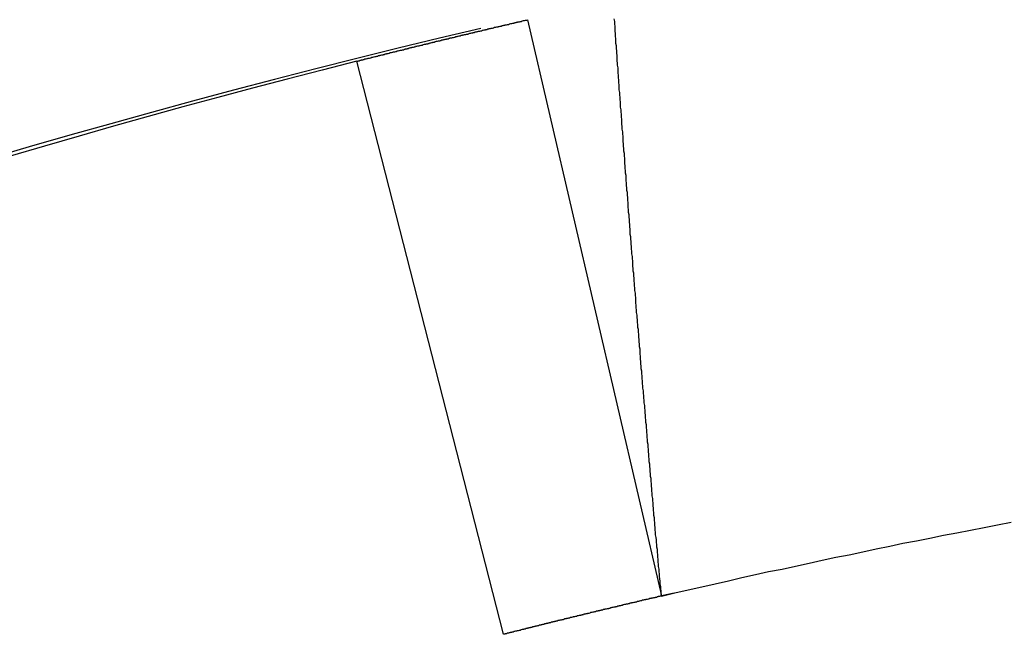
# Model space of a CAD drawing. Units: millimetres. Extents: x 0 to 2079, y 0 to 2940.
# Drawn here: x 463 to 464, y 1620 to 1621 of the extents above; entities that cross this region are included whole.
import ezdxf

# ---------------------------------------------------------------- set-up
doc = ezdxf.new("R2010")
doc.units = ezdxf.units.MM

msp = doc.modelspace()

# ---------------------------------------------------------------- linework, layer by layer
for p, q in [((463.4998, 1621.1097), (463.5008, 1621.1102)), ((463.5008, 1621.1102), (463.5013, 1621.1102)), ((463.5013, 1621.1102), (463.5023, 1621.1102)), ((463.5023, 1621.1102), (463.5033, 1621.1107)), ((463.5033, 1621.1107), (463.5038, 1621.1107)), ((463.5038, 1621.1107), (463.5048, 1621.1107)), ((463.5048, 1621.1107), (463.5053, 1621.1112)), ((463.5053, 1621.1112), (463.5063, 1621.1112)), ((463.5063, 1621.1112), (463.5073, 1621.1112)), ((463.5073, 1621.1112), (463.5078, 1621.1117)), ((463.5078, 1621.1117), (463.5088, 1621.1117)), ((463.5088, 1621.1117), (463.5093, 1621.1122)), ((463.5093, 1621.1122), (463.5103, 1621.1122)), ((463.5103, 1621.1122), (463.5113, 1621.1122)), ((463.5113, 1621.1122), (463.5118, 1621.1127)), ((463.5118, 1621.1127), (463.5128, 1621.1127)), ((463.5128, 1621.1127), (463.5133, 1621.1127)), ((463.5133, 1621.1127), (463.5143, 1621.1132)), ((463.5143, 1621.1132), (463.5148, 1621.1132)), ((463.5148, 1621.1132), (463.5158, 1621.1137)), ((463.5158, 1621.1137), (463.5168, 1621.1137)), ((463.5168, 1621.1137), (463.5173, 1621.1137)), ((463.5173, 1621.1137), (463.5183, 1621.1142)), ((463.5183, 1621.1142), (463.5188, 1621.1142)), ((463.5188, 1621.1142), (463.5198, 1621.1142)), ((463.5198, 1621.1142), (463.5208, 1621.1147)), ((463.6238, 1621.1127), (463.6233, 1621.1157)), ((463.6238, 1621.1097), (463.6238, 1621.1127)), ((463.4518, 1621.0982), (463.4523, 1621.0987)), ((463.4523, 1621.0987), (463.4533, 1621.0987)), ((463.4533, 1621.0987), (463.4538, 1621.0987)), ((463.4538, 1621.0987), (463.4548, 1621.0992)), ((463.4548, 1621.0992), (463.4558, 1621.0992)), ((463.4558, 1621.0992), (463.4563, 1621.0997)), ((463.4563, 1621.0997), (463.4573, 1621.0997)), ((463.4573, 1621.0997), (463.4578, 1621.0997)), ((463.4578, 1621.0997), (463.4588, 1621.1002)), ((463.4588, 1621.1002), (463.4598, 1621.1002)), ((463.4598, 1621.1002), (463.4603, 1621.1002)), ((463.4603, 1621.1002), (463.4613, 1621.1007)), ((463.4613, 1621.1007), (463.4618, 1621.1007)), ((463.4618, 1621.1007), (463.4628, 1621.1012)), ((463.4628, 1621.1012), (463.4633, 1621.1012)), ((463.4633, 1621.1012), (463.4643, 1621.1012)), ((463.4643, 1621.1012), (463.4653, 1621.1017)), ((463.4653, 1621.1017), (463.4658, 1621.1017)), ((463.4658, 1621.1017), (463.4668, 1621.1017)), ((463.4668, 1621.1017), (463.4673, 1621.1022)), ((463.4673, 1621.1022), (463.4683, 1621.1022)), ((463.4683, 1621.1022), (463.4693, 1621.1027)), ((463.4693, 1621.1027), (463.4698, 1621.1027)), ((463.4698, 1621.1027), (463.4708, 1621.1027)), ((463.4708, 1621.1027), (463.4713, 1621.1032)), ((463.4713, 1621.1032), (463.4723, 1621.1032)), ((463.4723, 1621.1032), (463.4728, 1621.1032)), ((463.4728, 1621.1032), (463.4738, 1621.1037)), ((463.4738, 1621.1037), (463.4748, 1621.1037)), ((463.4748, 1621.1037), (463.4753, 1621.1042)), ((463.4753, 1621.1042), (463.4763, 1621.1042)), ((463.4763, 1621.1042), (463.4768, 1621.1042)), ((463.4768, 1621.1042), (463.4778, 1621.1047)), ((463.4778, 1621.1047), (463.4788, 1621.1047)), ((463.4788, 1621.1047), (463.4793, 1621.1047)), ((463.4793, 1621.1047), (463.4803, 1621.1052)), ((463.4803, 1621.1052), (463.4808, 1621.1052)), ((463.4808, 1621.1052), (463.4818, 1621.1057)), ((463.4818, 1621.1057), (463.4823, 1621.1057)), ((463.4823, 1621.1057), (463.4833, 1621.1057)), ((463.4833, 1621.1057), (463.4843, 1621.1062)), ((463.4843, 1621.1062), (463.4848, 1621.1062)), ((463.4848, 1621.1062), (463.4858, 1621.1062)), ((463.4858, 1621.1062), (463.4863, 1621.1067)), ((463.4863, 1621.1067), (463.4873, 1621.1067)), ((463.4873, 1621.1067), (463.4883, 1621.1072)), ((463.4883, 1621.1072), (463.4888, 1621.1072)), ((463.4888, 1621.1072), (463.4898, 1621.1072)), ((463.4898, 1621.1072), (463.4903, 1621.1077)), ((463.4903, 1621.1077), (463.4913, 1621.1077)), ((463.4913, 1621.1077), (463.4918, 1621.1077)), ((463.4918, 1621.1077), (463.4928, 1621.1082)), ((463.4928, 1621.1082), (463.4938, 1621.1082)), ((463.4938, 1621.1082), (463.4943, 1621.1087)), ((463.4943, 1621.1087), (463.4953, 1621.1087)), ((463.4953, 1621.1087), (463.4958, 1621.1087)), ((463.4958, 1621.1087), (463.4968, 1621.1092)), ((463.4968, 1621.1092), (463.4978, 1621.1092)), ((463.4978, 1621.1092), (463.4983, 1621.1092)), ((463.4983, 1621.1092), (463.4993, 1621.1097)), ((463.4993, 1621.1097), (463.4998, 1621.1097)), ((463.6243, 1621.1067), (463.6238, 1621.1097)), ((463.6243, 1621.1037), (463.6243, 1621.1067)), ((463.6243, 1621.1012), (463.6243, 1621.1037)), ((463.6248, 1621.0982), (463.6243, 1621.1012)), ((463.4028, 1621.0862), (463.4033, 1621.0867)), ((463.4033, 1621.0867), (463.4043, 1621.0867)), ((463.4043, 1621.0867), (463.4048, 1621.0872)), ((463.4048, 1621.0872), (463.4058, 1621.0872)), ((463.4058, 1621.0872), (463.4063, 1621.0872)), ((463.4063, 1621.0872), (463.4073, 1621.0877)), ((463.4073, 1621.0877), (463.4083, 1621.0877)), ((463.4083, 1621.0877), (463.4088, 1621.0882)), ((463.4088, 1621.0882), (463.4098, 1621.0882)), ((463.4098, 1621.0882), (463.4103, 1621.0882)), ((463.4103, 1621.0882), (463.4113, 1621.0887)), ((463.4113, 1621.0887), (463.4123, 1621.0887)), ((463.4123, 1621.0887), (463.4128, 1621.0892)), ((463.4128, 1621.0892), (463.4138, 1621.0892)), ((463.4138, 1621.0892), (463.4143, 1621.0892)), ((463.4143, 1621.0892), (463.4153, 1621.0897)), ((463.4153, 1621.0897), (463.4158, 1621.0897)), ((463.4158, 1621.0897), (463.4168, 1621.0897)), ((463.4168, 1621.0897), (463.4178, 1621.0902)), ((463.4178, 1621.0902), (463.4183, 1621.0902)), ((463.4183, 1621.0902), (463.4193, 1621.0907)), ((463.4193, 1621.0907), (463.4198, 1621.0907)), ((463.4198, 1621.0907), (463.4208, 1621.0907)), ((463.4208, 1621.0907), (463.4218, 1621.0912)), ((463.4218, 1621.0912), (463.4223, 1621.0912)), ((463.4223, 1621.0912), (463.4233, 1621.0917)), ((463.4233, 1621.0917), (463.4238, 1621.0917)), ((463.4238, 1621.0917), (463.4248, 1621.0917)), ((463.4248, 1621.0917), (463.4253, 1621.0922)), ((463.4253, 1621.0922), (463.4263, 1621.0922)), ((463.4263, 1621.0922), (463.4273, 1621.0922)), ((463.4273, 1621.0922), (463.4278, 1621.0927)), ((463.4278, 1621.0927), (463.4288, 1621.0927)), ((463.4288, 1621.0927), (463.4293, 1621.0932)), ((463.4293, 1621.0932), (463.4303, 1621.0932)), ((463.4303, 1621.0932), (463.4313, 1621.0932)), ((463.4313, 1621.0932), (463.4318, 1621.0937)), ((463.4318, 1621.0937), (463.4328, 1621.0937)), ((463.4328, 1621.0937), (463.4333, 1621.0937)), ((463.4333, 1621.0937), (463.4343, 1621.0942)), ((463.4343, 1621.0942), (463.4348, 1621.0942)), ((463.4348, 1621.0942), (463.4358, 1621.0947)), ((463.4358, 1621.0947), (463.4368, 1621.0947)), ((463.4368, 1621.0947), (463.4373, 1621.0947)), ((463.4373, 1621.0947), (463.4383, 1621.0952)), ((463.4383, 1621.0952), (463.4388, 1621.0952)), ((463.4388, 1621.0952), (463.4398, 1621.0957)), ((463.4398, 1621.0957), (463.4408, 1621.0957)), ((463.4408, 1621.0957), (463.4413, 1621.0957)), ((463.4413, 1621.0957), (463.4423, 1621.0962)), ((463.4423, 1621.0962), (463.4428, 1621.0962)), ((463.4428, 1621.0962), (463.4438, 1621.0962)), ((463.4438, 1621.0962), (463.4443, 1621.0967)), ((463.4443, 1621.0967), (463.4453, 1621.0967)), ((463.4453, 1621.0967), (463.4463, 1621.0972)), ((463.4463, 1621.0972), (463.4468, 1621.0972)), ((463.4468, 1621.0972), (463.4478, 1621.0972)), ((463.4478, 1621.0972), (463.4483, 1621.0977)), ((463.4483, 1621.0977), (463.4493, 1621.0977)), ((463.4493, 1621.0977), (463.4503, 1621.0977)), ((463.4503, 1621.0977), (463.4508, 1621.0982)), ((463.4508, 1621.0982), (463.4518, 1621.0982)), ((463.6248, 1621.0952), (463.6248, 1621.0982)), ((463.6253, 1621.0922), (463.6248, 1621.0952)), ((463.6253, 1621.0892), (463.6253, 1621.0922)), ((463.6253, 1621.0867), (463.6253, 1621.0892)), ((463.6258, 1621.0837), (463.6253, 1621.0867)), ((463.3558, 1621.0747), (463.3568, 1621.0752)), ((463.3568, 1621.0752), (463.3573, 1621.0752)), ((463.3573, 1621.0752), (463.3583, 1621.0757)), ((463.3583, 1621.0757), (463.3593, 1621.0757)), ((463.3593, 1621.0757), (463.3598, 1621.0757)), ((463.3598, 1621.0757), (463.3608, 1621.0762)), ((463.3608, 1621.0762), (463.3613, 1621.0762)), ((463.3613, 1621.0762), (463.3623, 1621.0767)), ((463.3623, 1621.0767), (463.3633, 1621.0767)), ((463.3633, 1621.0767), (463.3638, 1621.0767)), ((463.3638, 1621.0767), (463.3648, 1621.0772)), ((463.3648, 1621.0772), (463.3653, 1621.0772)), ((463.3653, 1621.0772), (463.3663, 1621.0777)), ((463.3663, 1621.0777), (463.3668, 1621.0777)), ((463.3668, 1621.0777), (463.3678, 1621.0777)), ((463.3678, 1621.0777), (463.3688, 1621.0782)), ((463.3688, 1621.0782), (463.3693, 1621.0782)), ((463.3693, 1621.0782), (463.3703, 1621.0787)), ((463.3703, 1621.0787), (463.3708, 1621.0787)), ((463.3708, 1621.0787), (463.3718, 1621.0787)), ((463.3718, 1621.0787), (463.3728, 1621.0792)), ((463.3728, 1621.0792), (463.3733, 1621.0792)), ((463.3733, 1621.0792), (463.3743, 1621.0792)), ((463.3743, 1621.0792), (463.3748, 1621.0797)), ((463.3748, 1621.0797), (463.3758, 1621.0797)), ((463.3758, 1621.0797), (463.3763, 1621.0802)), ((463.3763, 1621.0802), (463.3773, 1621.0802)), ((463.3773, 1621.0802), (463.3783, 1621.0802)), ((463.3783, 1621.0802), (463.3788, 1621.0807)), ((463.3788, 1621.0807), (463.3798, 1621.0807)), ((463.3798, 1621.0807), (463.3803, 1621.0812)), ((463.3803, 1621.0812), (463.3813, 1621.0812)), ((463.3813, 1621.0812), (463.3818, 1621.0812)), ((463.3818, 1621.0812), (463.3828, 1621.0817)), ((463.3828, 1621.0817), (463.3838, 1621.0817)), ((463.3838, 1621.0817), (463.3843, 1621.0822)), ((463.3843, 1621.0822), (463.3853, 1621.0822)), ((463.3853, 1621.0822), (463.3858, 1621.0822)), ((463.3858, 1621.0822), (463.3868, 1621.0827)), ((463.3868, 1621.0827), (463.3878, 1621.0827)), ((463.3878, 1621.0827), (463.3883, 1621.0832)), ((463.3883, 1621.0832), (463.3893, 1621.0832)), ((463.3893, 1621.0832), (463.3898, 1621.0832)), ((463.3898, 1621.0832), (463.3908, 1621.0837)), ((463.3908, 1621.0837), (463.3913, 1621.0837)), ((463.3913, 1621.0837), (463.3923, 1621.0837)), ((463.3923, 1621.0837), (463.3933, 1621.0842)), ((463.3933, 1621.0842), (463.3938, 1621.0842)), ((463.3938, 1621.0842), (463.3948, 1621.0847)), ((463.3948, 1621.0847), (463.3953, 1621.0847)), ((463.3953, 1621.0847), (463.3963, 1621.0847)), ((463.3963, 1621.0847), (463.3973, 1621.0852)), ((463.3973, 1621.0852), (463.3978, 1621.0852)), ((463.3978, 1621.0852), (463.3988, 1621.0857)), ((463.3988, 1621.0857), (463.3993, 1621.0857)), ((463.3993, 1621.0857), (463.4003, 1621.0857)), ((463.4003, 1621.0857), (463.4008, 1621.0862)), ((463.4008, 1621.0862), (463.4018, 1621.0862)), ((463.4018, 1621.0862), (463.4028, 1621.0862)), ((463.6258, 1621.0807), (463.6258, 1621.0837)), ((463.6263, 1621.0777), (463.6258, 1621.0807)), ((463.6263, 1621.0752), (463.6263, 1621.0777)), ((463.6268, 1621.0722), (463.6263, 1621.0752)), ((463.3188, 1621.0657), (463.3198, 1621.0657)), ((463.3198, 1621.0657), (463.3203, 1621.0662)), ((463.3203, 1621.0662), (463.3213, 1621.0662)), ((463.3213, 1621.0662), (463.3218, 1621.0662)), ((463.3218, 1621.0662), (463.3228, 1621.0667)), ((463.3228, 1621.0667), (463.3238, 1621.0667)), ((463.3238, 1621.0667), (463.3243, 1621.0672)), ((463.3243, 1621.0672), (463.3253, 1621.0672)), ((463.3253, 1621.0672), (463.3258, 1621.0672)), ((463.3258, 1621.0672), (463.3268, 1621.0677)), ((463.3268, 1621.0677), (463.3273, 1621.0677)), ((463.3273, 1621.0677), (463.3283, 1621.0682)), ((463.3283, 1621.0682), (463.3293, 1621.0682)), ((463.3293, 1621.0682), (463.3298, 1621.0682)), ((463.3298, 1621.0682), (463.3308, 1621.0687)), ((463.3308, 1621.0687), (463.3313, 1621.0687)), ((463.3313, 1621.0687), (463.3323, 1621.0692)), ((463.3323, 1621.0692), (463.3333, 1621.0692)), ((463.3333, 1621.0692), (463.3338, 1621.0692)), ((463.3338, 1621.0692), (463.3348, 1621.0697)), ((463.3348, 1621.0697), (463.3353, 1621.0697)), ((463.3353, 1621.0697), (463.3363, 1621.0702)), ((463.3363, 1621.0702), (463.3368, 1621.0702)), ((463.3368, 1621.0702), (463.3378, 1621.0702)), ((463.3378, 1621.0702), (463.3388, 1621.0707)), ((463.3388, 1621.0707), (463.3393, 1621.0707)), ((463.3393, 1621.0707), (463.3403, 1621.0712)), ((463.3403, 1621.0712), (463.3408, 1621.0712)), ((463.3408, 1621.0712), (463.3418, 1621.0712)), ((463.3418, 1621.0712), (463.3423, 1621.0717)), ((463.3423, 1621.0717), (463.3433, 1621.0717)), ((463.3433, 1621.0717), (463.3443, 1621.0722)), ((463.3443, 1621.0722), (463.3448, 1621.0722)), ((463.3448, 1621.0722), (463.3458, 1621.0722)), ((463.3458, 1621.0722), (463.3463, 1621.0727)), ((463.3463, 1621.0727), (463.3473, 1621.0727)), ((463.3473, 1621.0727), (463.3483, 1621.0732)), ((463.3483, 1621.0732), (463.3488, 1621.0732)), ((463.3488, 1621.0732), (463.3498, 1621.0732)), ((463.3498, 1621.0732), (463.3503, 1621.0737)), ((463.3503, 1621.0737), (463.3513, 1621.0737)), ((463.3513, 1621.0737), (463.3518, 1621.0742)), ((463.3518, 1621.0742), (463.3528, 1621.0742)), ((463.3528, 1621.0742), (463.3538, 1621.0742)), ((463.3538, 1621.0742), (463.3543, 1621.0747)), ((463.3543, 1621.0747), (463.3553, 1621.0747)), ((463.3553, 1621.0747), (463.3558, 1621.0747)), ((463.6268, 1621.0692), (463.6268, 1621.0722)), ((463.6268, 1621.0662), (463.6268, 1621.0692)), ((463.6273, 1621.0632), (463.6268, 1621.0662)), ((463.6273, 1621.0607), (463.6273, 1621.0632)), ((463.6278, 1621.0577), (463.6273, 1621.0607)), ((463.6278, 1621.0547), (463.6278, 1621.0577)), ((463.6278, 1621.0517), (463.6278, 1621.0547)), ((463.6283, 1621.0487), (463.6278, 1621.0517)), ((463.6283, 1621.0462), (463.6283, 1621.0487)), ((463.6288, 1621.0432), (463.6283, 1621.0462)), ((463.6288, 1621.0402), (463.6288, 1621.0432)), ((463.6293, 1621.0372), (463.6288, 1621.0402)), ((463.6293, 1621.0342), (463.6293, 1621.0372)), ((463.6293, 1621.0317), (463.6293, 1621.0342)), ((463.6298, 1621.0287), (463.6293, 1621.0317)), ((463.6298, 1621.0257), (463.6298, 1621.0287)), ((463.6303, 1621.0227), (463.6298, 1621.0257)), ((463.6303, 1621.0202), (463.6303, 1621.0227)), ((463.6308, 1621.0172), (463.6303, 1621.0202)), ((463.6308, 1621.0142), (463.6308, 1621.0172)), ((463.6308, 1621.0112), (463.6308, 1621.0142)), ((463.6313, 1621.0082), (463.6308, 1621.0112)), ((463.6313, 1621.0057), (463.6313, 1621.0082)), ((463.6318, 1621.0027), (463.6313, 1621.0057)), ((463.6318, 1620.9997), (463.6318, 1621.0027)), ((463.6323, 1620.9967), (463.6318, 1620.9997)), ((463.6323, 1620.9937), (463.6323, 1620.9967)), ((463.6323, 1620.9912), (463.6323, 1620.9937)), ((463.6328, 1620.9882), (463.6323, 1620.9912)), ((463.6328, 1620.9852), (463.6328, 1620.9882)), ((463.6333, 1620.9822), (463.6328, 1620.9852)), ((463.6333, 1620.9792), (463.6333, 1620.9822)), ((463.6338, 1620.9767), (463.6333, 1620.9792)), ((463.6338, 1620.9737), (463.6338, 1620.9767)), ((463.6338, 1620.9707), (463.6338, 1620.9737)), ((463.6343, 1620.9677), (463.6338, 1620.9707)), ((463.6343, 1620.9652), (463.6343, 1620.9677)), ((463.6348, 1620.9622), (463.6343, 1620.9652)), ((463.6348, 1620.9592), (463.6348, 1620.9622)), ((463.6353, 1620.9562), (463.6348, 1620.9592)), ((463.6353, 1620.9532), (463.6353, 1620.9562)), ((463.6358, 1620.9507), (463.6353, 1620.9532)), ((463.6358, 1620.9477), (463.6358, 1620.9507)), ((463.6358, 1620.9447), (463.6358, 1620.9477)), ((463.6363, 1620.9417), (463.6358, 1620.9447)), ((463.6363, 1620.9387), (463.6363, 1620.9417)), ((463.6368, 1620.9362), (463.6363, 1620.9387)), ((463.6368, 1620.9332), (463.6368, 1620.9362)), ((463.6373, 1620.9302), (463.6368, 1620.9332)), ((463.6373, 1620.9272), (463.6373, 1620.9302)), ((463.6373, 1620.9242), (463.6373, 1620.9272)), ((463.6378, 1620.9217), (463.6373, 1620.9242)), ((463.6378, 1620.9187), (463.6378, 1620.9217)), ((463.6383, 1620.9157), (463.6378, 1620.9187)), ((463.6383, 1620.9127), (463.6383, 1620.9157)), ((463.6388, 1620.9102), (463.6383, 1620.9127)), ((463.6388, 1620.9072), (463.6388, 1620.9102)), ((463.6393, 1620.9042), (463.6388, 1620.9072)), ((463.6393, 1620.9012), (463.6393, 1620.9042)), ((463.6398, 1620.8982), (463.6393, 1620.9012)), ((463.6398, 1620.8957), (463.6398, 1620.8982)), ((463.6398, 1620.8927), (463.6398, 1620.8957)), ((463.6403, 1620.8897), (463.6398, 1620.8927)), ((463.6403, 1620.8867), (463.6403, 1620.8897)), ((463.6408, 1620.8837), (463.6403, 1620.8867)), ((463.6408, 1620.8812), (463.6408, 1620.8837)), ((463.6413, 1620.8782), (463.6408, 1620.8812)), ((463.6413, 1620.8752), (463.6413, 1620.8782)), ((463.6418, 1620.8722), (463.6413, 1620.8752)), ((463.6418, 1620.8697), (463.6418, 1620.8722)), ((463.6423, 1620.8667), (463.6418, 1620.8697)), ((463.6423, 1620.8637), (463.6423, 1620.8667)), ((463.6423, 1620.8607), (463.6423, 1620.8637)), ((463.6428, 1620.8577), (463.6423, 1620.8607)), ((463.6428, 1620.8552), (463.6428, 1620.8577)), ((463.6433, 1620.8522), (463.6428, 1620.8552)), ((463.6433, 1620.8492), (463.6433, 1620.8522)), ((463.6438, 1620.8462), (463.6433, 1620.8492)), ((463.6438, 1620.8432), (463.6438, 1620.8462)), ((463.6443, 1620.8407), (463.6438, 1620.8432)), ((463.6443, 1620.8377), (463.6443, 1620.8407)), ((463.6448, 1620.8347), (463.6443, 1620.8377)), ((463.6448, 1620.8317), (463.6448, 1620.8347)), ((463.6453, 1620.8292), (463.6448, 1620.8317)), ((463.6453, 1620.8262), (463.6453, 1620.8292)), ((463.6453, 1620.8232), (463.6453, 1620.8262)), ((463.6458, 1620.8202), (463.6453, 1620.8232)), ((463.6458, 1620.8172), (463.6458, 1620.8202)), ((463.6463, 1620.8147), (463.6458, 1620.8172)), ((463.6463, 1620.8117), (463.6463, 1620.8147)), ((463.6468, 1620.8087), (463.6463, 1620.8117)), ((463.6468, 1620.8057), (463.6468, 1620.8087)), ((463.6473, 1620.8027), (463.6468, 1620.8057)), ((463.6473, 1620.8002), (463.6473, 1620.8027)), ((463.6478, 1620.7972), (463.6473, 1620.8002)), ((463.6478, 1620.7942), (463.6478, 1620.7972)), ((463.6483, 1620.7912), (463.6478, 1620.7942)), ((463.6483, 1620.7887), (463.6483, 1620.7912)), ((463.6488, 1620.7857), (463.6483, 1620.7887)), ((463.6488, 1620.7827), (463.6488, 1620.7857)), ((463.6488, 1620.7797), (463.6488, 1620.7827)), ((463.6493, 1620.7767), (463.6488, 1620.7797)), ((463.6493, 1620.7742), (463.6493, 1620.7767)), ((463.6498, 1620.7712), (463.6493, 1620.7742)), ((463.6498, 1620.7682), (463.6498, 1620.7712)), ((463.6503, 1620.7652), (463.6498, 1620.7682)), ((463.6503, 1620.7622), (463.6503, 1620.7652)), ((463.6508, 1620.7597), (463.6503, 1620.7622)), ((463.6508, 1620.7567), (463.6508, 1620.7597)), ((463.6513, 1620.7537), (463.6508, 1620.7567)), ((463.6513, 1620.7507), (463.6513, 1620.7537)), ((463.6518, 1620.7482), (463.6513, 1620.7507)), ((463.6518, 1620.7452), (463.6518, 1620.7482)), ((463.6523, 1620.7422), (463.6518, 1620.7452)), ((463.6523, 1620.7392), (463.6523, 1620.7422)), ((463.6528, 1620.7362), (463.6523, 1620.7392)), ((463.6528, 1620.7337), (463.6528, 1620.7362)), ((463.6533, 1620.7307), (463.6528, 1620.7337)), ((463.6533, 1620.7277), (463.6533, 1620.7307)), ((463.6538, 1620.7247), (463.6533, 1620.7277)), ((463.6538, 1620.7217), (463.6538, 1620.7247)), ((463.6538, 1620.7192), (463.6538, 1620.7217)), ((463.6543, 1620.7162), (463.6538, 1620.7192)), ((463.6543, 1620.7132), (463.6543, 1620.7162)), ((463.6548, 1620.7102), (463.6543, 1620.7132)), ((463.6548, 1620.7077), (463.6548, 1620.7102)), ((463.6553, 1620.7047), (463.6548, 1620.7077)), ((463.6553, 1620.7017), (463.6553, 1620.7047)), ((463.6558, 1620.6987), (463.6553, 1620.7017)), ((463.6558, 1620.6957), (463.6558, 1620.6987)), ((463.6563, 1620.6932), (463.6558, 1620.6957)), ((463.6563, 1620.6902), (463.6563, 1620.6932)), ((463.6568, 1620.6872), (463.6563, 1620.6902)), ((463.6568, 1620.6842), (463.6568, 1620.6872)), ((463.6573, 1620.6812), (463.6568, 1620.6842)), ((463.6573, 1620.6787), (463.6573, 1620.6812)), ((463.6578, 1620.6757), (463.6573, 1620.6787)), ((463.6578, 1620.6727), (463.6578, 1620.6757)), ((463.6583, 1620.6697), (463.6578, 1620.6727)), ((463.6583, 1620.6672), (463.6583, 1620.6697)), ((463.6588, 1620.6642), (463.6583, 1620.6672)), ((463.6588, 1620.6612), (463.6588, 1620.6642)), ((463.6593, 1620.6582), (463.6588, 1620.6612)), ((463.6593, 1620.6552), (463.6593, 1620.6582)), ((463.6598, 1620.6527), (463.6593, 1620.6552)), ((463.6598, 1620.6497), (463.6598, 1620.6527)), ((463.6603, 1620.6467), (463.6598, 1620.6497)), ((463.6603, 1620.6437), (463.6603, 1620.6467)), ((463.6608, 1620.6412), (463.6603, 1620.6437)), ((463.6608, 1620.6382), (463.6608, 1620.6412)), ((463.6613, 1620.6352), (463.6608, 1620.6382)), ((463.6613, 1620.6322), (463.6613, 1620.6352)), ((463.6618, 1620.6292), (463.6613, 1620.6322)), ((463.6618, 1620.6267), (463.6618, 1620.6292)), ((463.6623, 1620.6237), (463.6618, 1620.6267)), ((463.6623, 1620.6207), (463.6623, 1620.6237)), ((463.6628, 1620.6177), (463.6623, 1620.6207)), ((463.6628, 1620.6147), (463.6628, 1620.6177)), ((463.6633, 1620.6122), (463.6628, 1620.6147)), ((463.6633, 1620.6092), (463.6633, 1620.6122)), ((463.6638, 1620.6062), (463.6633, 1620.6092)), ((463.6638, 1620.6032), (463.6638, 1620.6062)), ((463.6643, 1620.6007), (463.6638, 1620.6032)), ((463.6643, 1620.5977), (463.6643, 1620.6007)), ((463.6648, 1620.5947), (463.6643, 1620.5977)), ((463.6648, 1620.5917), (463.6648, 1620.5947)), ((463.6653, 1620.5887), (463.6648, 1620.5917)), ((463.6653, 1620.5862), (463.6653, 1620.5887)), ((463.6658, 1620.5832), (463.6653, 1620.5862)), ((463.6658, 1620.5802), (463.6658, 1620.5832)), ((463.6663, 1620.5772), (463.6658, 1620.5802)), ((463.6663, 1620.5742), (463.6663, 1620.5772)), ((463.6668, 1620.5717), (463.6663, 1620.5742)), ((463.6668, 1620.5687), (463.6668, 1620.5717)), ((463.6673, 1620.5657), (463.6668, 1620.5687)), ((463.6673, 1620.5627), (463.6673, 1620.5657)), ((463.6678, 1620.5602), (463.6673, 1620.5627)), ((463.6678, 1620.5572), (463.6678, 1620.5602)), ((463.6683, 1620.5542), (463.6678, 1620.5572)), ((463.6683, 1620.5512), (463.6683, 1620.5542)), ((463.6688, 1620.5482), (463.6683, 1620.5512)), ((463.6688, 1620.5457), (463.6688, 1620.5482)), ((463.6693, 1620.5427), (463.6688, 1620.5457)), ((463.6693, 1620.5397), (463.6693, 1620.5427)), ((463.6698, 1620.5367), (463.6693, 1620.5397)), ((463.6698, 1620.5342), (463.6698, 1620.5367)), ((463.6703, 1620.5312), (463.6698, 1620.5342)), ((463.6703, 1620.5282), (463.6703, 1620.5312)), ((463.6708, 1620.5252), (463.6703, 1620.5282)), ((463.6708, 1620.5222), (463.6708, 1620.5252)), ((463.6713, 1620.5197), (463.6708, 1620.5222)), ((463.6713, 1620.5167), (463.6713, 1620.5197)), ((463.6718, 1620.5137), (463.6713, 1620.5167)), ((464.0608, 1620.5137), (464.0768, 1620.5172)), ((464.0768, 1620.5172), (464.0928, 1620.5202)), ((463.6718, 1620.5107), (463.6718, 1620.5137)), ((463.6723, 1620.5082), (463.6718, 1620.5107)), ((463.6723, 1620.5052), (463.6723, 1620.5082)), ((463.6728, 1620.5022), (463.6723, 1620.5052)), ((463.9968, 1620.5012), (464.0128, 1620.5047)), ((464.0128, 1620.5047), (464.0288, 1620.5077)), ((464.0288, 1620.5077), (464.0448, 1620.5107)), ((464.0448, 1620.5107), (464.0608, 1620.5137)), ((463.6733, 1620.4992), (463.6728, 1620.5022)), ((463.6733, 1620.4962), (463.6733, 1620.4992)), ((463.6738, 1620.4937), (463.6733, 1620.4962)), ((463.6738, 1620.4907), (463.6738, 1620.4937)), ((463.9493, 1620.4917), (463.9648, 1620.4952)), ((463.9648, 1620.4952), (463.9808, 1620.4982)), ((463.9808, 1620.4982), (463.9968, 1620.5012)), ((463.6743, 1620.4877), (463.6738, 1620.4907)), ((463.6743, 1620.4847), (463.6743, 1620.4877)), ((463.6748, 1620.4817), (463.6743, 1620.4847)), ((463.6748, 1620.4792), (463.6748, 1620.4817)), ((463.8853, 1620.4787), (463.9013, 1620.4817)), ((463.9013, 1620.4817), (463.9173, 1620.4852)), ((463.9173, 1620.4852), (463.9333, 1620.4887)), ((463.9333, 1620.4887), (463.9493, 1620.4917)), ((463.6753, 1620.4762), (463.6748, 1620.4792)), ((463.6753, 1620.4732), (463.6753, 1620.4762)), ((463.6758, 1620.4702), (463.6753, 1620.4732)), ((463.6758, 1620.4677), (463.6758, 1620.4702)), ((463.8378, 1620.4682), (463.8538, 1620.4717)), ((463.8538, 1620.4717), (463.8693, 1620.4752)), ((463.8693, 1620.4752), (463.8853, 1620.4787)), ((463.6763, 1620.4647), (463.6758, 1620.4677)), ((463.6763, 1620.4617), (463.6763, 1620.4647)), ((463.6768, 1620.4587), (463.6763, 1620.4617)), ((463.6768, 1620.4557), (463.6768, 1620.4587)), ((463.7743, 1620.4547), (463.7903, 1620.4582)), ((463.7903, 1620.4582), (463.8058, 1620.4617)), ((463.8058, 1620.4617), (463.8218, 1620.4647)), ((463.8218, 1620.4647), (463.8378, 1620.4682)), ((463.6773, 1620.4532), (463.6768, 1620.4557)), ((463.6778, 1620.4502), (463.6773, 1620.4532)), ((463.6778, 1620.4472), (463.6778, 1620.4502)), ((463.6783, 1620.4442), (463.6778, 1620.4472)), ((463.7268, 1620.4437), (463.7428, 1620.4472)), ((463.7428, 1620.4472), (463.7583, 1620.4507)), ((463.7583, 1620.4507), (463.7743, 1620.4547)), ((463.6783, 1620.4417), (463.6783, 1620.4442)), ((463.6788, 1620.4387), (463.6783, 1620.4417)), ((463.6788, 1620.4357), (463.6788, 1620.4387)), ((463.6793, 1620.4327), (463.6788, 1620.4357)), ((463.6793, 1620.4327), (463.6948, 1620.4367)), ((463.6948, 1620.4367), (463.7108, 1620.4402)), ((463.7108, 1620.4402), (463.7268, 1620.4437)), ((463.6353, 1620.4227), (463.6343, 1620.4222)), ((463.6358, 1620.4227), (463.6353, 1620.4227)), ((463.6368, 1620.4227), (463.6358, 1620.4227)), ((463.6373, 1620.4232), (463.6368, 1620.4227)), ((463.6383, 1620.4232), (463.6373, 1620.4232)), ((463.6388, 1620.4232), (463.6383, 1620.4232)), ((463.6398, 1620.4237), (463.6388, 1620.4232)), ((463.6403, 1620.4237), (463.6398, 1620.4237)), ((463.6408, 1620.4237), (463.6403, 1620.4237)), ((463.6418, 1620.4242), (463.6408, 1620.4237)), ((463.6423, 1620.4242), (463.6418, 1620.4242)), ((463.6433, 1620.4242), (463.6423, 1620.4242)), ((463.6438, 1620.4247), (463.6433, 1620.4242)), ((463.6448, 1620.4247), (463.6438, 1620.4247)), ((463.6453, 1620.4247), (463.6448, 1620.4247)), ((463.6463, 1620.4252), (463.6453, 1620.4247)), ((463.6468, 1620.4252), (463.6463, 1620.4252)), ((463.6478, 1620.4252), (463.6468, 1620.4252)), ((463.6483, 1620.4257), (463.6478, 1620.4252)), ((463.6493, 1620.4257), (463.6483, 1620.4257)), ((463.6498, 1620.4257), (463.6493, 1620.4257)), ((463.6508, 1620.4262), (463.6498, 1620.4257)), ((463.6513, 1620.4262), (463.6508, 1620.4262)), ((463.6518, 1620.4262), (463.6513, 1620.4262)), ((463.6528, 1620.4267), (463.6518, 1620.4262)), ((463.6533, 1620.4267), (463.6528, 1620.4267)), ((463.6543, 1620.4272), (463.6533, 1620.4267)), ((463.6548, 1620.4272), (463.6543, 1620.4272)), ((463.6558, 1620.4272), (463.6548, 1620.4272)), ((463.6563, 1620.4277), (463.6558, 1620.4272)), ((463.6573, 1620.4277), (463.6563, 1620.4277)), ((463.6578, 1620.4277), (463.6573, 1620.4277)), ((463.6588, 1620.4282), (463.6578, 1620.4277)), ((463.6593, 1620.4282), (463.6588, 1620.4282)), ((463.6603, 1620.4282), (463.6593, 1620.4282)), ((463.6608, 1620.4287), (463.6603, 1620.4282)), ((463.6618, 1620.4287), (463.6608, 1620.4287)), ((463.6623, 1620.4287), (463.6618, 1620.4287)), ((463.6633, 1620.4292), (463.6623, 1620.4287)), ((463.6638, 1620.4292), (463.6633, 1620.4292)), ((463.6643, 1620.4292), (463.6638, 1620.4292)), ((463.6653, 1620.4297), (463.6643, 1620.4292)), ((463.6658, 1620.4297), (463.6653, 1620.4297)), ((463.6668, 1620.4297), (463.6658, 1620.4297)), ((463.6673, 1620.4302), (463.6668, 1620.4297)), ((463.6683, 1620.4302), (463.6673, 1620.4302)), ((463.6688, 1620.4302), (463.6683, 1620.4302)), ((463.6698, 1620.4307), (463.6688, 1620.4302)), ((463.6703, 1620.4307), (463.6698, 1620.4307)), ((463.6713, 1620.4307), (463.6703, 1620.4307)), ((463.6718, 1620.4312), (463.6713, 1620.4307)), ((463.6728, 1620.4312), (463.6718, 1620.4312)), ((463.6733, 1620.4312), (463.6728, 1620.4312)), ((463.6743, 1620.4317), (463.6733, 1620.4312)), ((463.6748, 1620.4317), (463.6743, 1620.4317)), ((463.6753, 1620.4322), (463.6748, 1620.4317)), ((463.6763, 1620.4322), (463.6753, 1620.4322)), ((463.6768, 1620.4322), (463.6763, 1620.4322)), ((463.6778, 1620.4327), (463.6768, 1620.4322)), ((463.6783, 1620.4327), (463.6778, 1620.4327)), ((463.6793, 1620.4327), (463.6783, 1620.4327)), ((463.5873, 1620.4112), (463.5868, 1620.4107)), ((463.5883, 1620.4112), (463.5873, 1620.4112)), ((463.5888, 1620.4112), (463.5883, 1620.4112)), ((463.5898, 1620.4117), (463.5888, 1620.4112)), ((463.5903, 1620.4117), (463.5898, 1620.4117)), ((463.5913, 1620.4117), (463.5903, 1620.4117)), ((463.5918, 1620.4122), (463.5913, 1620.4117)), ((463.5928, 1620.4122), (463.5918, 1620.4122)), ((463.5933, 1620.4122), (463.5928, 1620.4122)), ((463.5943, 1620.4127), (463.5933, 1620.4122)), ((463.5948, 1620.4127), (463.5943, 1620.4127)), ((463.5953, 1620.4132), (463.5948, 1620.4127)), ((463.5963, 1620.4132), (463.5953, 1620.4132)), ((463.5968, 1620.4132), (463.5963, 1620.4132)), ((463.5978, 1620.4137), (463.5968, 1620.4132)), ((463.5983, 1620.4137), (463.5978, 1620.4137)), ((463.5993, 1620.4137), (463.5983, 1620.4137)), ((463.5998, 1620.4142), (463.5993, 1620.4137)), ((463.6008, 1620.4142), (463.5998, 1620.4142)), ((463.6013, 1620.4142), (463.6008, 1620.4142)), ((463.6023, 1620.4147), (463.6013, 1620.4142)), ((463.6028, 1620.4147), (463.6023, 1620.4147)), ((463.6038, 1620.4147), (463.6028, 1620.4147)), ((463.6043, 1620.4152), (463.6038, 1620.4147)), ((463.6053, 1620.4152), (463.6043, 1620.4152)), ((463.6058, 1620.4152), (463.6053, 1620.4152)), ((463.6063, 1620.4157), (463.6058, 1620.4152)), ((463.6073, 1620.4157), (463.6063, 1620.4157)), ((463.6078, 1620.4162), (463.6073, 1620.4157)), ((463.6088, 1620.4162), (463.6078, 1620.4162)), ((463.6093, 1620.4162), (463.6088, 1620.4162)), ((463.6103, 1620.4167), (463.6093, 1620.4162)), ((463.6108, 1620.4167), (463.6103, 1620.4167)), ((463.6118, 1620.4167), (463.6108, 1620.4167)), ((463.6123, 1620.4172), (463.6118, 1620.4167)), ((463.6133, 1620.4172), (463.6123, 1620.4172)), ((463.6138, 1620.4172), (463.6133, 1620.4172)), ((463.6148, 1620.4177), (463.6138, 1620.4172)), ((463.6153, 1620.4177), (463.6148, 1620.4177)), ((463.6163, 1620.4177), (463.6153, 1620.4177)), ((463.6168, 1620.4182), (463.6163, 1620.4177)), ((463.6178, 1620.4182), (463.6168, 1620.4182)), ((463.6183, 1620.4182), (463.6178, 1620.4182)), ((463.6188, 1620.4187), (463.6183, 1620.4182)), ((463.6198, 1620.4187), (463.6188, 1620.4187)), ((463.6203, 1620.4192), (463.6198, 1620.4187)), ((463.6213, 1620.4192), (463.6203, 1620.4192)), ((463.6218, 1620.4192), (463.6213, 1620.4192)), ((463.6228, 1620.4197), (463.6218, 1620.4192)), ((463.6233, 1620.4197), (463.6228, 1620.4197)), ((463.6243, 1620.4197), (463.6233, 1620.4197)), ((463.6248, 1620.4202), (463.6243, 1620.4197)), ((463.6258, 1620.4202), (463.6248, 1620.4202)), ((463.6263, 1620.4202), (463.6258, 1620.4202)), ((463.6273, 1620.4207), (463.6263, 1620.4202)), ((463.6278, 1620.4207), (463.6273, 1620.4207)), ((463.6288, 1620.4207), (463.6278, 1620.4207)), ((463.6293, 1620.4212), (463.6288, 1620.4207)), ((463.6298, 1620.4212), (463.6293, 1620.4212)), ((463.6308, 1620.4212), (463.6298, 1620.4212)), ((463.6313, 1620.4217), (463.6308, 1620.4212)), ((463.6323, 1620.4217), (463.6313, 1620.4217)), ((463.6328, 1620.4217), (463.6323, 1620.4217)), ((463.6338, 1620.4222), (463.6328, 1620.4217)), ((463.6343, 1620.4222), (463.6338, 1620.4222)), ((463.5408, 1620.3997), (463.5398, 1620.3992)), ((463.5413, 1620.3997), (463.5408, 1620.3997)), ((463.5423, 1620.3997), (463.5413, 1620.3997)), ((463.5428, 1620.4002), (463.5423, 1620.3997)), ((463.5433, 1620.4002), (463.5428, 1620.4002)), ((463.5443, 1620.4002), (463.5433, 1620.4002)), ((463.5448, 1620.4007), (463.5443, 1620.4002)), ((463.5458, 1620.4007), (463.5448, 1620.4007)), ((463.5463, 1620.4012), (463.5458, 1620.4007)), ((463.5473, 1620.4012), (463.5463, 1620.4012)), ((463.5478, 1620.4012), (463.5473, 1620.4012)), ((463.5488, 1620.4017), (463.5478, 1620.4012)), ((463.5493, 1620.4017), (463.5488, 1620.4017)), ((463.5503, 1620.4017), (463.5493, 1620.4017)), ((463.5508, 1620.4022), (463.5503, 1620.4017)), ((463.5518, 1620.4022), (463.5508, 1620.4022)), ((463.5523, 1620.4022), (463.5518, 1620.4022)), ((463.5528, 1620.4027), (463.5523, 1620.4022)), ((463.5538, 1620.4027), (463.5528, 1620.4027)), ((463.5543, 1620.4032), (463.5538, 1620.4027)), ((463.5553, 1620.4032), (463.5543, 1620.4032)), ((463.5558, 1620.4032), (463.5553, 1620.4032)), ((463.5568, 1620.4037), (463.5558, 1620.4032)), ((463.5573, 1620.4037), (463.5568, 1620.4037)), ((463.5583, 1620.4037), (463.5573, 1620.4037)), ((463.5588, 1620.4042), (463.5583, 1620.4037)), ((463.5598, 1620.4042), (463.5588, 1620.4042)), ((463.5603, 1620.4042), (463.5598, 1620.4042)), ((463.5613, 1620.4047), (463.5603, 1620.4042)), ((463.5618, 1620.4047), (463.5613, 1620.4047)), ((463.5628, 1620.4047), (463.5618, 1620.4047)), ((463.5633, 1620.4052), (463.5628, 1620.4047)), ((463.5638, 1620.4052), (463.5633, 1620.4052)), ((463.5648, 1620.4057), (463.5638, 1620.4052)), ((463.5653, 1620.4057), (463.5648, 1620.4057)), ((463.5663, 1620.4057), (463.5653, 1620.4057)), ((463.5668, 1620.4062), (463.5663, 1620.4057)), ((463.5678, 1620.4062), (463.5668, 1620.4062)), ((463.5683, 1620.4062), (463.5678, 1620.4062)), ((463.5693, 1620.4067), (463.5683, 1620.4062)), ((463.5698, 1620.4067), (463.5693, 1620.4067)), ((463.5708, 1620.4067), (463.5698, 1620.4067)), ((463.5713, 1620.4072), (463.5708, 1620.4067)), ((463.5723, 1620.4072), (463.5713, 1620.4072)), ((463.5728, 1620.4072), (463.5723, 1620.4072)), ((463.5738, 1620.4077), (463.5728, 1620.4072)), ((463.5743, 1620.4077), (463.5738, 1620.4077)), ((463.5748, 1620.4082), (463.5743, 1620.4077)), ((463.5758, 1620.4082), (463.5748, 1620.4082)), ((463.5763, 1620.4082), (463.5758, 1620.4082)), ((463.5773, 1620.4087), (463.5763, 1620.4082)), ((463.5778, 1620.4087), (463.5773, 1620.4087)), ((463.5788, 1620.4087), (463.5778, 1620.4087)), ((463.5793, 1620.4092), (463.5788, 1620.4087)), ((463.5803, 1620.4092), (463.5793, 1620.4092)), ((463.5808, 1620.4092), (463.5803, 1620.4092)), ((463.5818, 1620.4097), (463.5808, 1620.4092)), ((463.5823, 1620.4097), (463.5818, 1620.4097)), ((463.5833, 1620.4097), (463.5823, 1620.4097)), ((463.5838, 1620.4102), (463.5833, 1620.4097)), ((463.5848, 1620.4102), (463.5838, 1620.4102)), ((463.5853, 1620.4107), (463.5848, 1620.4102)), ((463.5858, 1620.4107), (463.5853, 1620.4107)), ((463.5868, 1620.4107), (463.5858, 1620.4107)), ((463.4928, 1620.3877), (463.4923, 1620.3877)), ((463.4938, 1620.3877), (463.4928, 1620.3877)), ((463.4943, 1620.3882), (463.4938, 1620.3877)), ((463.4953, 1620.3882), (463.4943, 1620.3882)), ((463.4958, 1620.3882), (463.4953, 1620.3882)), ((463.4968, 1620.3887), (463.4958, 1620.3882)), ((463.4973, 1620.3887), (463.4968, 1620.3887)), ((463.4983, 1620.3887), (463.4973, 1620.3887)), ((463.4988, 1620.3892), (463.4983, 1620.3887)), ((463.4998, 1620.3892), (463.4988, 1620.3892)), ((463.5003, 1620.3897), (463.4998, 1620.3892)), ((463.5013, 1620.3897), (463.5003, 1620.3897)), ((463.5018, 1620.3897), (463.5013, 1620.3897)), ((463.5023, 1620.3902), (463.5018, 1620.3897)), ((463.5033, 1620.3902), (463.5023, 1620.3902)), ((463.5038, 1620.3902), (463.5033, 1620.3902)), ((463.5048, 1620.3907), (463.5038, 1620.3902)), ((463.5053, 1620.3907), (463.5048, 1620.3907)), ((463.5063, 1620.3912), (463.5053, 1620.3907)), ((463.5068, 1620.3912), (463.5063, 1620.3912)), ((463.5078, 1620.3912), (463.5068, 1620.3912)), ((463.5083, 1620.3917), (463.5078, 1620.3912)), ((463.5093, 1620.3917), (463.5083, 1620.3917)), ((463.5098, 1620.3917), (463.5093, 1620.3917)), ((463.5108, 1620.3922), (463.5098, 1620.3917)), ((463.5113, 1620.3922), (463.5108, 1620.3922)), ((463.5118, 1620.3922), (463.5113, 1620.3922)), ((463.5128, 1620.3927), (463.5118, 1620.3922)), ((463.5133, 1620.3927), (463.5128, 1620.3927)), ((463.5143, 1620.3932), (463.5133, 1620.3927)), ((463.5148, 1620.3932), (463.5143, 1620.3932)), ((463.5158, 1620.3932), (463.5148, 1620.3932)), ((463.5163, 1620.3937), (463.5158, 1620.3932)), ((463.5173, 1620.3937), (463.5163, 1620.3937)), ((463.5178, 1620.3937), (463.5173, 1620.3937)), ((463.5188, 1620.3942), (463.5178, 1620.3937)), ((463.5193, 1620.3942), (463.5188, 1620.3942)), ((463.5203, 1620.3942), (463.5193, 1620.3942)), ((463.5208, 1620.3947), (463.5203, 1620.3942)), ((463.5218, 1620.3947), (463.5208, 1620.3947)), ((463.5223, 1620.3952), (463.5218, 1620.3947)), ((463.5228, 1620.3952), (463.5223, 1620.3952)), ((463.5238, 1620.3952), (463.5228, 1620.3952)), ((463.5243, 1620.3957), (463.5238, 1620.3952)), ((463.5253, 1620.3957), (463.5243, 1620.3957)), ((463.5258, 1620.3957), (463.5253, 1620.3957)), ((463.5268, 1620.3962), (463.5258, 1620.3957)), ((463.5273, 1620.3962), (463.5268, 1620.3962)), ((463.5283, 1620.3962), (463.5273, 1620.3962)), ((463.5288, 1620.3967), (463.5283, 1620.3962)), ((463.5298, 1620.3967), (463.5288, 1620.3967)), ((463.5303, 1620.3972), (463.5298, 1620.3967)), ((463.5313, 1620.3972), (463.5303, 1620.3972)), ((463.5318, 1620.3972), (463.5313, 1620.3972)), ((463.5323, 1620.3977), (463.5318, 1620.3972)), ((463.5333, 1620.3977), (463.5323, 1620.3977)), ((463.5338, 1620.3977), (463.5333, 1620.3977)), ((463.5348, 1620.3982), (463.5338, 1620.3977)), ((463.5353, 1620.3982), (463.5348, 1620.3982)), ((463.5363, 1620.3982), (463.5353, 1620.3982)), ((463.5368, 1620.3987), (463.5363, 1620.3982)), ((463.5378, 1620.3987), (463.5368, 1620.3987)), ((463.5383, 1620.3992), (463.5378, 1620.3987)), ((463.5393, 1620.3992), (463.5383, 1620.3992)), ((463.5398, 1620.3992), (463.5393, 1620.3992))]:
    msp.add_line(p, q)
at = {"linetype": 'Continuous'}
for p, q in [((463.5206, 1621.1146), (463.6792, 1620.4329)), ((463.4923, 1620.3875), (463.3189, 1621.0657))]:
    msp.add_line(p, q, dxfattribs=at)
for centre, radius, start, end in [((465.9911, 1610.3983), 12, 107.61877, 72.38123), ((465.9911, 1610.3983), 11.6233, 102.90414, 77.14296), ((465.9911, 1610.3983), 11.1616, 102.71427, 120), ((465.9911, 1610.3983), 11, 103.27479, 120), ((465.9911, 1610.4983), 10.9, 104.19109, 118.5), ((465.9911, 1610.4983), 10.2, 103.0143, 103.10009)]:
    msp.add_arc(centre, radius, start, end, dxfattribs=at)

doc.saveas('drawing.dxf')
